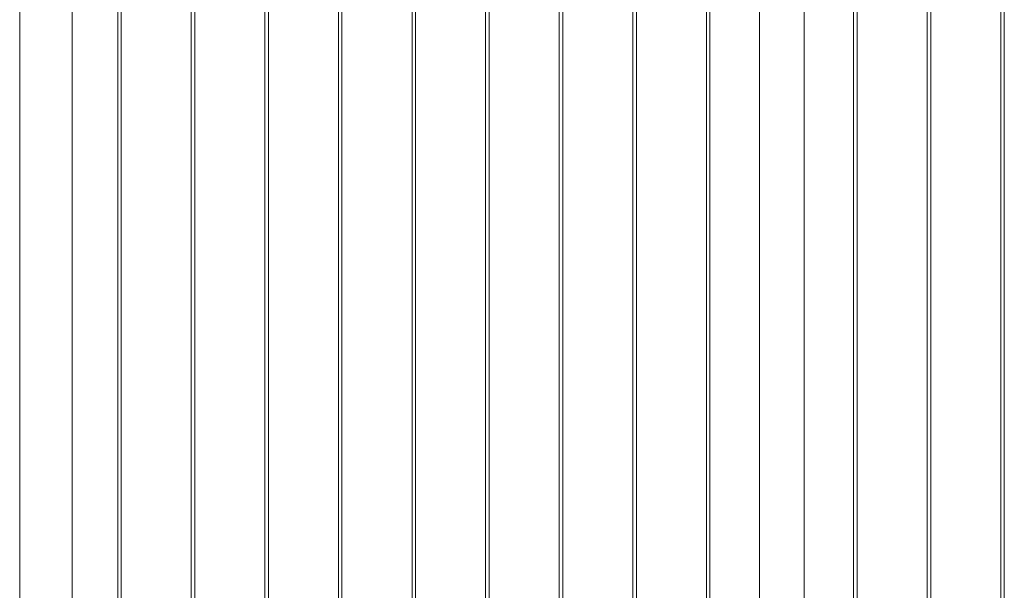
# Model space of a CAD drawing. Units: millimetres. Extents: x 0 to 42, y 0 to 29.8.
# Drawn here: x 6.6 to 8.3, y 11.9 to 12.8 of the extents above; entities that cross this region are included whole.
import ezdxf

# ---------------------------------------------------------------- set-up
doc = ezdxf.new("R2010")
doc.units = ezdxf.units.MM

msp = doc.modelspace()

# ---------------------------------------------------------------- linework, layer by layer
at = {"color": 7, "linetype": 'Continuous', "lineweight": 0}
for p, q in [((6.70912, 9.96802), (6.70912, 13.70212)), ((6.78667, 13.70257), (6.78667, 9.96756)), ((6.79267, 9.96757), (6.79267, 13.70256)), ((6.91167, 13.70257), (6.91167, 9.96756)), ((6.91767, 9.96757), (6.91767, 13.70256)), ((7.03667, 13.70257), (7.03667, 9.96756)), ((7.04267, 9.96757), (7.04267, 13.70256)), ((7.16167, 13.70257), (7.16167, 9.96756)), ((7.16767, 9.96757), (7.16767, 13.70256)), ((7.28667, 13.70257), (7.28667, 9.96756)), ((7.29267, 9.96757), (7.29267, 13.70256)), ((7.41167, 13.70257), (7.41167, 9.96756)), ((7.41767, 9.96757), (7.41767, 13.70256)), ((7.53667, 13.70257), (7.53667, 9.96756)), ((7.54267, 9.96757), (7.54267, 13.70256)), ((7.66167, 13.70257), (7.66167, 9.96756)), ((7.66767, 9.96757), (7.66767, 13.70256)), ((7.78667, 13.70257), (7.78667, 9.96756)), ((7.79267, 9.96757), (7.79267, 13.70256)), ((7.87662, 13.70006), (7.87662, 9.96802)), ((7.95272, 9.96802), (7.95272, 13.70006)), ((8.03667, 13.70257), (8.03667, 9.96756)), ((8.04267, 9.96757), (8.04267, 13.70256)), ((8.16167, 13.70257), (8.16167, 9.96756)), ((8.16767, 9.96757), (8.16767, 13.70256)), ((8.28667, 13.70257), (8.28667, 9.96756)), ((8.29267, 9.96757), (8.29267, 13.70256)), ((6.62022, 13.52589), (6.62022, 9.62157))]:
    msp.add_line(p, q, dxfattribs=at)

doc.saveas('drawing.dxf')
